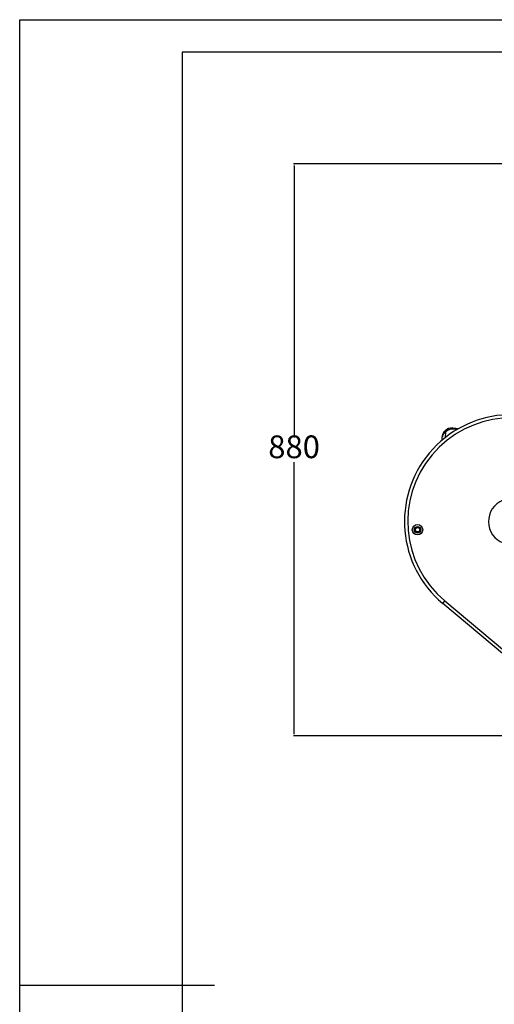
# Model space of a CAD drawing. Units: millimetres. Extents: x 0 to 4200, y 0 to 2970.
# Drawn here: x 0 to 730, y 1455 to 2970 of the extents above; entities that cross this region are included whole.
import ezdxf

# ---------------------------------------------------------------- set-up
doc = ezdxf.new("R2010")
doc.units = ezdxf.units.MM
doc.header["$PDSIZE"] = -1
for name, color, linetype in [('EBLAYER1', 7, 'Continuous'), ('EBLAYER5', 3, 'Continuous'), ('FORMAT', 7, 'Continuous')]:
    doc.layers.add(name, color=color, linetype=linetype)
doc.styles.add('SLDTEXTSTYLE0', font='Gothic.ttf')
doc.dimstyles.new('ISO-25', dxfattribs={"dimtxt": 2.5, "dimasz": 2.5, "dimexe": 1.25, "dimexo": 0.625, "dimtad": 1, "dimtxsty": 'SLDTEXTSTYLE0', "dimcen": 2.5, "dimadec": 0, "dimazin": 0, "dimtfac": 1, "dimtmove": 0, "dimatfit": 3, "dimfxl": 0, "dimarcsym": 0})

# ---------------------------------------------------------------- blocks, each defined once
blk = doc.blocks.new('*D1')
at = {"layer": 'Defpoints', "color": 0, "transparency": 16777216}
for p in [(897.1, 2748.5), (422.2, 1868.3), (1022.6, 1868.3)]:
    blk.add_point(p, dxfattribs=at)
at = {"layer": 'EBLAYER5', "color": 0, "lineweight": -2, "transparency": 16777216}
for p, q in [((896.1, 2748.5), (421.2, 2748.5)), ((422.2, 2745.2), (422.2, 2327.4)), ((422.2, 1871.6), (422.2, 2289.4)), ((1021.6, 1868.3), (421.2, 1868.3))]:
    blk.add_line(p, q, dxfattribs=at)
at = {"layer": 'EBLAYER5', "color": 0, "transparency": 16777216}
for points in [[(421.6, 2745.2), (422.7, 2745.2), (422.2, 2748.5)], [(421.6, 1871.6), (422.7, 1871.6), (422.2, 1868.3)]]:
    blk.add_solid(points, dxfattribs=at)
at = {"layer": 'EBLAYER5', "color": 0, "transparency": 16777216, "insert": (422.2, 2308.4), "char_height": 35, "attachment_point": 5}
blk.add_mtext('880', dxfattribs=at)

msp = doc.modelspace()

# ---------------------------------------------------------------- linework, layer by layer
for p, q in [((654.2588, 2337.105), (655.1183, 2337.873)), ((655.9348, 2336.0125), (654.5001, 2337.4059)), ((655.2747, 2327.5275), (655.9348, 2336.0125)), ((666.2687, 2339.916), (666.4239, 2341.91)), ((672.6741, 2339.4177), (666.2687, 2339.916)), ((666.4239, 2341.91), (675.7295, 2341.186)), ((649.9194, 2323.1561), (650.3055, 2328.1187)), ((650.8577, 2071.9208), (654.0716, 2075.751)), ((654.0716, 2075.751), (853.2432, 1908.6262)), ((850.0292, 1904.796), (650.8577, 2071.9208))]:
    msp.add_line(p, q)
for radius in [8, 5, 4, 3.7141, 3.3235]:
    msp.add_circle((612.148, 2185.2975), radius)
for centre, radius, start, end in [((756.5962, 2197.9351), 164.5, 50, 230), ((756.5962, 2197.9351), 159.5, 50, 230), ((665.2604, 2326.9552), 15, 85.5512291, 135.8360919), ((665.2604, 2326.9552), 13, 85.5512291, 135.8360919), ((756.5962, 2197.9351), 35.25, 0.7297245, 274.7147428)]:
    msp.add_arc(centre, radius, start, end)
for points, knots in [([(650.3055, 2328.1187), (650.3061, 2328.1262), (650.3078, 2328.1477), (650.3182, 2328.2763), (650.4179, 2329.3482), (650.7646, 2331.0837), (651.6232, 2333.3105), (652.7537, 2335.3971), (653.8727, 2336.6842), (654.5001, 2337.4059)], [0, 0, 0, 0, 0.0022541388, 0.0064386087, 0.0385636211, 0.3241127882, 0.5305960168, 0.7368205406, 1, 1, 1, 1]), ([(655.9348, 2336.0125), (655.5026, 2335.7333), (654.6203, 2335.1634), (653.3037, 2334.0571), (652.0079, 2332.6401), (651.0672, 2331.0841), (650.5982, 2329.796), (650.4206, 2329.0094), (650.3562, 2328.5991), (650.3297, 2328.3787), (650.3176, 2328.2596), (650.3113, 2328.1888), (650.3078, 2328.1472), (650.306, 2328.1247), (650.3055, 2328.1187)], [0, 0, 0, 0, 0.134565354, 0.274709202, 0.464579154, 0.683799231, 0.835082134, 0.91155352, 0.952227878, 0.974145363, 0.985999139, 0.992416934, 0.997994107, 1, 1, 1, 1]), ([(651.9034, 2333.7811), (651.9197, 2333.8138), (651.9384, 2333.8513), (652.1067, 2334.1666), (652.2526, 2334.5049), (652.5503, 2334.9004), (652.5929, 2334.957)], [0, 0, 0, 0, 0.3240425417, 0.3704717547, 0.9098560041, 1, 1, 1, 1]), ([(658.5696, 2340.3111), (658.8073, 2340.4536), (659.4271, 2340.8252), (660.1419, 2341.0615), (660.5825, 2341.2071)], [0, 0, 0, 0, 0.383457875, 1, 1, 1, 1])]:
    msp.add_open_spline(points, degree=3, knots=knots)
at = {"layer": 'EBLAYER1', "linetype": 'Continuous'}
for p, q in [((0, 2970), (4200, 2970)), ((0, 0), (0, 2970))]:
    msp.add_line(p, q, dxfattribs=at)
at = {"layer": 'EBLAYER1', "linetype": 'Continuous', "lineweight": 25}
for p, q in [((4150, 2920), (250, 2920)), ((250, 2920), (250, 50))]:
    msp.add_line(p, q, dxfattribs=at)
at = {"layer": 'FORMAT', "lineweight": 25}
msp.add_line((0, 1485), (300, 1485), dxfattribs=at)

# ---------------------------------------------------------------- dimensions: what is measured, and where the dimension line sits
at = {"layer": 'EBLAYER5'}
dim = msp.add_linear_dim(base=(422.1801, 1868.3103), p1=(897.1329, 2748.4974), p2=(1022.6147, 1868.3103), angle=90, dimstyle='ISO-25', override={"dimtxt": 35, "dimasz": 3.302, "dimexe": 1, "dimexo": 1, "dimgap": 1.524, "dimtih": 1, "dimtoh": 1, "dimdec": 0, "dimzin": 0, "dimtxsty": 'Standard', "dimadec": 2, "dimtdec": 3, "dimtzin": 0}, dxfattribs=at)
dim.commit()
dim.dimension.update_dxf_attribs({"geometry": '*D1', "text_midpoint": (422.1801, 2308.4038)})

doc.saveas('drawing.dxf')
